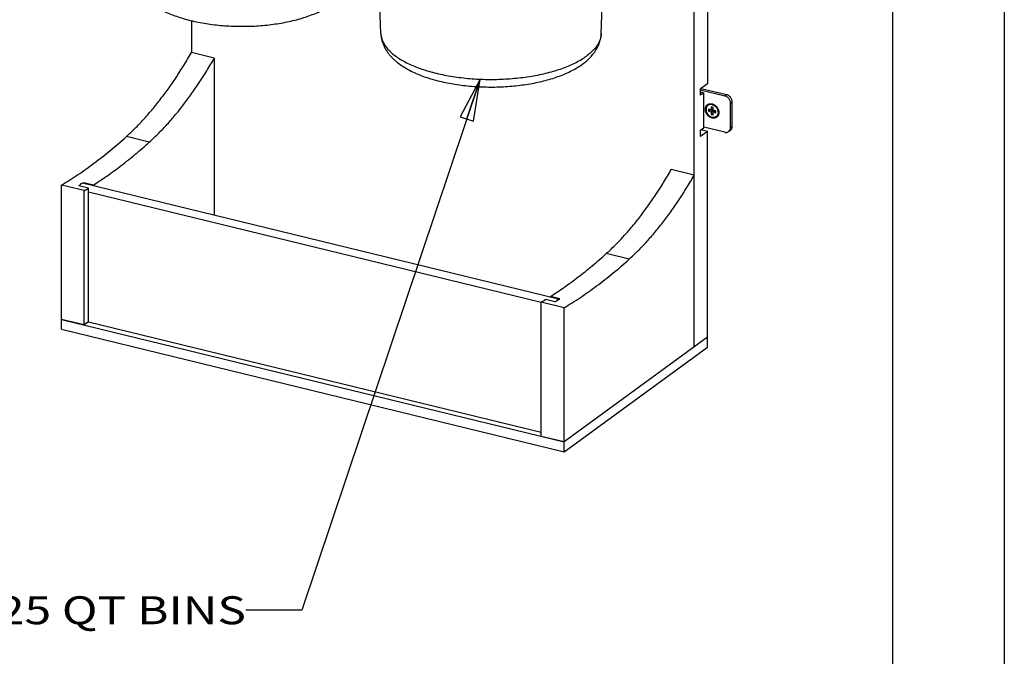
# Model space of a CAD drawing. Units: inches. Extents: x 0 to 17, y 0 to 11.
# Drawn here: x 12.6 to 17, y 4.4 to 7.2 of the extents above; entities that cross this region are included whole.
import ezdxf
from ezdxf.enums import TextEntityAlignment as Align

# ---------------------------------------------------------------- set-up
doc = ezdxf.new("R2010")
doc.units = ezdxf.units.IN
doc.header["$LTSCALE"] = 0.935
doc.header["$MEASUREMENT"] = 0
doc.layers.get('0').update_dxf_attribs({"linetype": 'CONTINUOUS'})
doc.layers.add('02___PRT_ALL_AXES', color=7, linetype='CONTINUOUS')
doc.styles.get("Standard").update_dxf_attribs({"font": 'bluprnt.ttf'})
doc.dimstyles.get("Standard").update_dxf_attribs({"dimtxt": 0.125, "dimasz": 0.1875, "dimexe": 0.125, "dimexo": 0.0625, "dimgap": 0.09, "dimtad": 0, "dimtih": 1, "dimtoh": 1, "dimdec": 3, "dimzin": 4, "dimdsep": 46, "dimtxsty": 'Standard', "dimblk": 'CLOSED', "dimblk1": 'CLOSED', "dimblk2": 'CLOSED', "dimcen": 0.09, "dimadec": 3, "dimazin": 1, "dimtp": 0.001, "dimtm": 0.001, "dimtfac": 1, "dimtdec": 3, "dimtofl": 0, "dimtmove": 0, "dimatfit": 3, "dimldrblk": 'CLOSED', "dimfxl": 0, "dimtolj": 1, "dimtzin": 4, "dimarcsym": 0})

# ---------------------------------------------------------------- blocks, each defined once
blk = doc.blocks.new('_CLOSED')
at = {"color": 0, "linetype": 'ByBlock'}
for p, q in [((0, 0), (-1, 0.167)), ((-1, 0.167), (-1, -0.167)), ((-1, -0.167), (0, 0)), ((-1, 0), (0, 0))]:
    blk.add_line(p, q, dxfattribs=at)

msp = doc.modelspace()

# ---------------------------------------------------------------- linework, layer by layer
at = {"color": 7, "linetype": 'Continuous'}
for p, q in [((17, 11), (17, 0)), ((16.5, 10.5), (16.5, 0.5)), ((15.6135, 5.7854), (15.6135, 8.2168)), ((15.6726, 7.9149), (15.6726, 6.9616)), ((13.3662, 7.2442), (13.3662, 7.1012)), ((13.4685, 7.0762), (13.3662, 7.1012)), ((13.4685, 7.0762), (13.4685, 6.3738)), ((15.6726, 6.9616), (15.6413, 6.9387)), ((15.6413, 6.9104), (15.6413, 6.9387)), ((15.6413, 6.9256), (15.657, 6.9218)), ((15.657, 6.9218), (15.6413, 6.9104)), ((15.6447, 6.9412), (15.7576, 6.9136)), ((15.657, 6.7655), (15.657, 6.9218)), ((15.7835, 6.7714), (15.7835, 6.8801)), ((15.6894, 6.8459), (15.6775, 6.8488)), ((15.6775, 6.8488), (15.6775, 6.8397)), ((15.6775, 6.8397), (15.6849, 6.8451)), ((15.6775, 6.8397), (15.6894, 6.8368)), ((15.6852, 6.8452), (15.6849, 6.8451)), ((15.685, 6.847), (15.685, 6.8461)), ((15.6852, 6.8452), (15.6969, 6.8423)), ((15.6981, 6.8563), (15.6894, 6.8584)), ((15.6894, 6.8584), (15.6894, 6.8459)), ((15.6894, 6.8459), (15.6969, 6.8514)), ((15.6894, 6.8368), (15.6969, 6.8423)), ((15.6894, 6.8368), (15.6894, 6.8244)), ((15.6894, 6.8244), (15.6968, 6.8298)), ((15.6894, 6.8244), (15.6981, 6.8223)), ((15.6968, 6.8298), (15.6969, 6.8301)), ((15.6969, 6.8565), (15.6969, 6.8514)), ((15.6969, 6.8423), (15.6969, 6.8301)), ((15.6978, 6.8297), (15.6981, 6.8296)), ((15.6981, 6.8438), (15.6981, 6.8563)), ((15.71, 6.8409), (15.6981, 6.8438)), ((15.6981, 6.8347), (15.7056, 6.8402)), ((15.6981, 6.8347), (15.71, 6.8318)), ((15.6981, 6.8223), (15.6981, 6.8347)), ((15.7056, 6.8402), (15.71, 6.8391)), ((15.71, 6.8318), (15.71, 6.8409)), ((15.7207, 6.8361), (15.721, 6.8394)), ((15.6413, 6.754), (15.657, 6.7655)), ((15.6413, 6.7257), (15.6413, 6.754)), ((15.6726, 6.7486), (15.6413, 6.7257)), ((15.6726, 6.7486), (15.6436, 6.7557)), ((15.6726, 5.7841), (15.6726, 6.7486)), ((15.7753, 6.7535), (15.7678, 6.748)), ((15.6135, 6.5528), (15.5112, 6.5778)), ((15.0077, 5.9982), (12.8797, 6.5175)), ((12.8855, 6.5194), (12.8818, 6.517)), ((12.8855, 6.516), (12.8855, 6.5194)), ((12.9281, 6.509), (12.8855, 6.5194)), ((12.7849, 5.9083), (12.7849, 6.5088)), ((12.8872, 6.4838), (12.7849, 6.5088)), ((12.906, 6.4951), (12.8634, 6.5055)), ((12.8872, 5.8834), (12.8872, 6.4838)), ((12.906, 5.8971), (12.906, 6.4951)), ((12.9281, 6.509), (12.9281, 6.5056)), ((14.9914, 5.9863), (14.9487, 5.9967)), ((15.0135, 6.0001), (14.9709, 6.0105)), ((14.9709, 6.0072), (14.9709, 6.0105)), ((15.0093, 5.9975), (15.0061, 5.9955)), ((15.0089, 5.9977), (15.0077, 5.9982)), ((15.0098, 5.9978), (15.0093, 5.9975)), ((15.0135, 6.0001), (15.0098, 5.9978)), ((15.0323, 5.9604), (14.93, 5.9854)), ((14.93, 5.3849), (14.93, 5.9854)), ((15.0323, 5.36), (15.0323, 5.9604)), ((12.8872, 5.8834), (12.7849, 5.9083)), ((12.785, 5.9084), (15.0323, 5.36)), ((12.785, 5.8638), (12.785, 5.9084)), ((12.785, 5.8638), (15.0323, 5.3154)), ((12.906, 5.8971), (12.8872, 5.8834)), ((12.906, 5.8971), (14.93, 5.4032)), ((15.6726, 5.8287), (15.0323, 5.36)), ((15.0323, 5.3154), (15.6726, 5.7841)), ((15.0323, 5.36), (14.93, 5.3849)), ((15.0323, 5.3154), (15.0323, 5.36))]:
    msp.add_line(p, q, dxfattribs=at)
at = {"color": 3, "linetype": 'Continuous'}
for p, q in [((15.6413, 6.9347), (15.7501, 6.9081)), ((15.776, 6.7659), (15.776, 6.8746)), ((15.7501, 6.745), (15.657, 6.7677))]:
    msp.add_line(p, q, dxfattribs=at)
at = {"color": 9, "linetype": 'Continuous'}
for p, q in [((15.7501, 6.9081), (15.7576, 6.9136)), ((15.776, 6.8746), (15.7835, 6.8801)), ((15.776, 6.7659), (15.7835, 6.7714)), ((13.1779, 6.7006), (13.0756, 6.7255)), ((14.93, 5.9835), (12.906, 6.4774)), ((15.3229, 6.1772), (15.2206, 6.2022))]:
    msp.add_line(p, q, dxfattribs=at)
at = {"color": 7, "linetype": 'Continuous'}
for centre, radius, start, end in [((15.6945, 6.846), 0.0216, 76.2788, 81.1157), ((15.6855, 6.8368), 0.033, 62.3143, 64.9919), ((15.6462, 6.8512), 0.0391, 351.1077, 352.6069), ((15.7058, 6.8502), 0.0212, 190.9963, 193.6531), ((15.6931, 6.7895), 0.0404, 83.3325, 84.7758), ((15.7064, 6.848), 0.0202, 242.2126, 244.9549), ((12.0533, 7.8251), 1.5484, 301.5429, 301.7715), ((12.1129, 7.787), 1.5159, 300.7176, 301.5456), ((14.1557, 7.2886), 1.5159, 300.7176, 301.5456), ((14.1745, 7.317), 1.5614, 301.5444, 302.1816), ((15.0063, 5.9933), 0.00514, 54.8648, 60.2622)]:
    msp.add_arc(centre, radius, start, end, dxfattribs=at)
for points, knots in [([(13.0756, 6.7255), (13.0886, 6.7372), (13.1144, 6.7617), (13.1521, 6.8011), (13.1895, 6.8437), (13.2263, 6.8895), (13.2625, 6.9383), (13.2981, 6.99), (13.3329, 7.0444), (13.3552, 7.082), (13.3662, 7.1012)], [0, 0, 0, 0, 0.109779, 0.224133, 0.342976, 0.466219, 0.593722, 0.725319, 0.860828, 1, 1, 1, 1]), ([(13.1779, 6.7006), (13.1908, 6.7122), (13.2167, 6.7368), (13.2544, 6.7761), (13.2918, 6.8188), (13.3286, 6.8646), (13.3648, 6.9134), (13.4004, 6.965), (13.4352, 7.0195), (13.4575, 7.057), (13.4685, 7.0762)], [0, 0, 0, 0, 0.109779, 0.224133, 0.342976, 0.466219, 0.593722, 0.725319, 0.860828, 1, 1, 1, 1]), ([(15.7835, 6.8801), (15.7835, 6.8819), (15.7832, 6.8856), (15.7817, 6.8911), (15.7793, 6.8964), (15.7761, 6.9013), (15.7721, 6.9056), (15.7676, 6.9092), (15.7628, 6.912), (15.7593, 6.9132), (15.7576, 6.9136)], [0, 0, 0, 0, 0.120075, 0.244842, 0.372799, 0.502337, 0.631536, 0.758514, 0.881773, 1, 1, 1, 1]), ([(15.6938, 6.8686), (15.6929, 6.8689), (15.6911, 6.8692), (15.6885, 6.8694), (15.6859, 6.8694), (15.6834, 6.8691), (15.681, 6.8685), (15.6787, 6.8676), (15.6766, 6.8664), (15.6746, 6.8651), (15.6728, 6.8634), (15.6712, 6.8616), (15.6698, 6.8595), (15.6687, 6.8573), (15.6678, 6.8549), (15.6672, 6.8523), (15.6668, 6.8496), (15.6667, 6.8469), (15.6668, 6.8441), (15.6673, 6.8403), (15.6686, 6.8355), (15.6711, 6.83), (15.6739, 6.8257), (15.6766, 6.8226), (15.6794, 6.8197), (15.6825, 6.8172), (15.6859, 6.8151), (15.6893, 6.8134), (15.692, 6.8124), (15.6938, 6.812)], [0, 0, 0, 0, 0.030736, 0.060758, 0.09008, 0.118777, 0.146947, 0.174709, 0.202208, 0.229602, 0.257054, 0.284725, 0.312763, 0.341296, 0.37043, 0.400239, 0.430768, 0.462033, 0.49402, 0.526692, 0.593761, 0.662588, 0.732249, 0.767102, 0.801781, 0.870081, 0.90354, 0.936398, 1, 1, 1, 1]), ([(15.6938, 6.8686), (15.6947, 6.8684), (15.6966, 6.8678), (15.6985, 6.8671), (15.6994, 6.8666)], [0, 0, 0, 0, 0.493948, 1, 1, 1, 1]), ([(15.721, 6.8394), (15.721, 6.8409), (15.7207, 6.844), (15.7195, 6.8484), (15.7175, 6.8528), (15.7148, 6.8568), (15.7116, 6.8604), (15.7079, 6.8633), (15.7039, 6.8656), (15.7011, 6.8666), (15.6997, 6.867)], [0, 0, 0, 0, 0.120075, 0.244842, 0.372799, 0.502337, 0.631536, 0.758514, 0.881773, 1, 1, 1, 1]), ([(15.7008, 6.866), (15.7024, 6.8651), (15.7047, 6.8637), (15.7075, 6.8614), (15.7102, 6.8589), (15.7133, 6.8553), (15.7164, 6.8506), (15.7183, 6.8464), (15.7195, 6.843), (15.7202, 6.8403), (15.7206, 6.8377), (15.7208, 6.8351), (15.7208, 6.8326), (15.7206, 6.8301), (15.7202, 6.8277), (15.7196, 6.8254), (15.7187, 6.8232), (15.7177, 6.8211), (15.7164, 6.8192), (15.715, 6.8175), (15.7134, 6.816), (15.7116, 6.8146), (15.7097, 6.8135), (15.7077, 6.8126), (15.7055, 6.8119), (15.7033, 6.8114), (15.701, 6.8112), (15.6986, 6.8112), (15.6962, 6.8115), (15.6946, 6.8118), (15.6938, 6.812)], [0, 0, 0, 0, 0.067092, 0.101344, 0.135929, 0.205656, 0.275473, 0.344521, 0.378532, 0.412067, 0.445054, 0.477434, 0.509164, 0.540223, 0.570607, 0.600336, 0.629455, 0.65803, 0.686149, 0.71392, 0.741466, 0.768921, 0.796423, 0.824108, 0.852104, 0.880522, 0.909457, 0.938985, 0.969166, 1, 1, 1, 1]), ([(15.7753, 6.7535), (15.7766, 6.7544), (15.779, 6.7567), (15.7816, 6.761), (15.7832, 6.766), (15.7835, 6.7695), (15.7835, 6.7714)], [0, 0, 0, 0, 0.23716, 0.480151, 0.733732, 1, 1, 1, 1]), ([(12.7849, 6.5088), (12.8096, 6.5234), (12.8589, 6.5546), (12.9316, 6.6062), (13.0043, 6.6633), (13.0518, 6.7042), (13.0756, 6.7255)], [0, 0, 0, 0, 0.236629, 0.482058, 0.736478, 1, 1, 1, 1]), ([(12.9281, 6.509), (12.9492, 6.5224), (12.9915, 6.5508), (13.054, 6.5968), (13.1165, 6.6468), (13.1574, 6.6822), (13.1779, 6.7006)], [0, 0, 0, 0, 0.238545, 0.484656, 0.738451, 1, 1, 1, 1]), ([(15.2206, 6.2022), (15.2336, 6.2138), (15.2595, 6.2383), (15.2972, 6.2777), (15.3345, 6.3204), (15.3714, 6.3661), (15.4076, 6.4149), (15.4432, 6.4666), (15.4779, 6.521), (15.5002, 6.5586), (15.5112, 6.5778)], [0, 0, 0, 0, 0.109779, 0.224133, 0.342976, 0.466219, 0.593722, 0.725319, 0.860828, 1, 1, 1, 1]), ([(12.8667, 6.5047), (12.8675, 6.5067), (12.8689, 6.5095), (12.8711, 6.5127), (12.8728, 6.5147), (12.8745, 6.5162), (12.8763, 6.5172), (12.878, 6.5177), (12.8791, 6.5176), (12.8797, 6.5175)], [0, 0, 0, 0, 0.328691, 0.475784, 0.608387, 0.725574, 0.827773, 0.917542, 1, 1, 1, 1]), ([(15.3229, 6.1772), (15.3359, 6.1889), (15.3618, 6.2134), (15.3995, 6.2528), (15.4368, 6.2954), (15.4736, 6.3412), (15.5099, 6.39), (15.5454, 6.4417), (15.5802, 6.4961), (15.6025, 6.5336), (15.6135, 6.5528)], [0, 0, 0, 0, 0.109779, 0.224133, 0.342976, 0.466219, 0.593722, 0.725319, 0.860828, 1, 1, 1, 1]), ([(14.9709, 6.0105), (14.992, 6.024), (15.0343, 6.0524), (15.0968, 6.0983), (15.1592, 6.1483), (15.2002, 6.1838), (15.2206, 6.2022)], [0, 0, 0, 0, 0.238545, 0.484656, 0.738451, 1, 1, 1, 1]), ([(15.0323, 5.9604), (15.0569, 5.975), (15.1062, 6.0063), (15.179, 6.0579), (15.2516, 6.115), (15.2992, 6.1559), (15.3229, 6.1772)], [0, 0, 0, 0, 0.236629, 0.482058, 0.736478, 1, 1, 1, 1]), ([(15.0077, 5.9982), (15.0072, 5.9983), (15.0063, 5.9984), (15.0049, 5.9982), (15.0035, 5.9975), (15.002, 5.9965), (15.0006, 5.9952), (14.9986, 5.993), (14.9974, 5.991), (14.9966, 5.9895)], [0, 0, 0, 0, 0.088398, 0.182306, 0.286043, 0.402236, 0.532133, 0.675704, 1, 1, 1, 1])]:
    msp.add_open_spline(points, degree=3, knots=knots, dxfattribs=at)
at = {"color": 3, "linetype": 'Continuous'}
for points, knots in [([(15.6636, 6.8477), (15.6636, 6.8501), (15.6641, 6.8547), (15.6661, 6.8601), (15.6684, 6.8638), (15.6705, 6.8663), (15.6729, 6.8684), (15.6756, 6.8701), (15.6785, 6.8714), (15.6817, 6.8723), (15.685, 6.8728), (15.6896, 6.8728), (15.6955, 6.8717), (15.7, 6.8698), (15.7022, 6.8686)], [0, 0, 0, 0, 0.130824, 0.254615, 0.314507, 0.373452, 0.431876, 0.490259, 0.549082, 0.608794, 0.669776, 0.732322, 0.862537, 1, 1, 1, 1]), ([(15.7022, 6.8686), (15.7038, 6.8678), (15.7068, 6.8658), (15.711, 6.8622), (15.7148, 6.8581), (15.718, 6.8535), (15.7206, 6.8486), (15.7231, 6.8418), (15.724, 6.8364), (15.724, 6.8329)], [0, 0, 0, 0, 0.123561, 0.249907, 0.377926, 0.506381, 0.633996, 0.759549, 1, 1, 1, 1]), ([(15.776, 6.8746), (15.776, 6.8764), (15.7757, 6.8801), (15.7742, 6.8856), (15.7718, 6.8909), (15.7686, 6.8958), (15.7646, 6.9001), (15.7601, 6.9038), (15.7553, 6.9065), (15.7518, 6.9077), (15.7501, 6.9081)], [0, 0, 0, 0, 0.120075, 0.244842, 0.372799, 0.502337, 0.631536, 0.758514, 0.881773, 1, 1, 1, 1]), ([(15.724, 6.8329), (15.724, 6.8309), (15.7236, 6.827), (15.7222, 6.8223), (15.7205, 6.8189), (15.7189, 6.8166), (15.7172, 6.8145), (15.7152, 6.8127), (15.713, 6.8112), (15.7097, 6.8095), (15.7053, 6.8081), (15.6996, 6.8077), (15.6936, 6.8085), (15.6877, 6.8106), (15.6801, 6.8149), (15.6735, 6.8212), (15.6685, 6.8288), (15.6657, 6.8349), (15.664, 6.8413), (15.6636, 6.8456), (15.6636, 6.8477)], [0, 0, 0, 0, 0.061772, 0.120706, 0.149263, 0.177328, 0.205029, 0.23251, 0.259932, 0.28746, 0.343349, 0.40134, 0.462081, 0.525746, 0.592073, 0.729568, 0.799304, 0.868193, 0.93535, 1, 1, 1, 1]), ([(15.7501, 6.745), (15.7516, 6.7446), (15.7548, 6.7442), (15.7596, 6.7444), (15.764, 6.7457), (15.7666, 6.7471), (15.7678, 6.748)], [0, 0, 0, 0, 0.26431, 0.517355, 0.761154, 1, 1, 1, 1]), ([(15.7678, 6.748), (15.769, 6.7489), (15.7712, 6.751), (15.7729, 6.7536), (15.7736, 6.755)], [0, 0, 0, 0, 0.494647, 1, 1, 1, 1]), ([(15.7736, 6.755), (15.774, 6.7558), (15.7747, 6.7575), (15.7757, 6.7611), (15.776, 6.7639), (15.776, 6.7659)], [0, 0, 0, 0, 0.24063, 0.487479, 1, 1, 1, 1])]:
    msp.add_open_spline(points, degree=3, knots=knots, dxfattribs=at)
at = {"layer": '02___PRT_ALL_AXES', "color": 7, "linetype": 'Continuous'}
for p, q in [((14.2132, 7.1862), (14.1775, 8.1402)), ((15.1981, 7.1862), (15.231, 8.0665)), ((15.7001, 6.8663), (15.7006, 6.8667)), ((15.7205, 6.8385), (15.721, 6.8388))]:
    msp.add_line(p, q, dxfattribs=at)
for points, knots in [([(13.1004, 7.4578), (13.1005, 7.4537), (13.1012, 7.4455), (13.1033, 7.4334), (13.1064, 7.4215), (13.1104, 7.4099), (13.1154, 7.3987), (13.1232, 7.3842), (13.1326, 7.3705), (13.1432, 7.3577), (13.1519, 7.3485), (13.1612, 7.3396), (13.1745, 7.3282), (13.1926, 7.3148), (13.2163, 7.3001), (13.2421, 7.2866), (13.2698, 7.2744), (13.2993, 7.2632), (13.3305, 7.2533), (13.3632, 7.2446), (13.3974, 7.237), (13.4327, 7.2307), (13.4815, 7.224), (13.5439, 7.219), (13.6195, 7.2182), (13.6823, 7.2219), (13.7317, 7.2276), (13.7676, 7.2332), (13.8024, 7.24), (13.836, 7.248), (13.8682, 7.2572), (13.8987, 7.2677), (13.9275, 7.2793), (13.9544, 7.292), (13.9793, 7.306), (13.9948, 7.3163), (14.0022, 7.3217)], [0, 0, 0, 0, 0.012099, 0.024095, 0.03606, 0.048045, 0.060067, 0.072125, 0.096356, 0.108616, 0.121009, 0.133563, 0.14631, 0.172483, 0.199705, 0.228092, 0.257712, 0.288573, 0.320645, 0.353854, 0.388103, 0.423262, 0.459185, 0.532648, 0.607078, 0.680979, 0.717276, 0.752904, 0.787704, 0.82154, 0.854295, 0.885873, 0.916212, 0.945333, 0.973273, 1, 1, 1, 1]), ([(14.2132, 7.1862), (14.2134, 7.1821), (14.214, 7.1739), (14.2161, 7.1618), (14.2192, 7.15), (14.2233, 7.1384), (14.2282, 7.1271), (14.236, 7.1126), (14.2454, 7.0989), (14.2561, 7.0862), (14.2648, 7.0769), (14.2741, 7.0681), (14.2874, 7.0567), (14.3055, 7.0432), (14.3292, 7.0286), (14.3549, 7.0151), (14.3826, 7.0028), (14.4121, 6.9917), (14.4433, 6.9818), (14.4761, 6.973), (14.5102, 6.9655), (14.5455, 6.9592), (14.5943, 6.9525), (14.6568, 6.9474), (14.7323, 6.9467), (14.7952, 6.9504), (14.8445, 6.9561), (14.8804, 6.9616), (14.9153, 6.9684), (14.9489, 6.9765), (14.981, 6.9857), (15.0115, 6.9961), (15.0403, 7.0077), (15.0672, 7.0205), (15.0921, 7.0344), (15.1077, 7.0448), (15.115, 7.0501)], [0, 0, 0, 0, 0.012099, 0.024095, 0.03606, 0.048045, 0.060067, 0.072125, 0.096356, 0.108616, 0.121009, 0.133563, 0.14631, 0.172483, 0.199705, 0.228092, 0.257712, 0.288573, 0.320645, 0.353854, 0.388103, 0.423262, 0.459185, 0.532648, 0.607078, 0.680979, 0.717276, 0.752904, 0.787704, 0.82154, 0.854295, 0.885873, 0.916212, 0.945333, 0.973273, 1, 1, 1, 1]), ([(15.115, 7.0501), (15.1265, 7.0586), (15.148, 7.0768), (15.1702, 7.1039), (15.1836, 7.1277), (15.1913, 7.1464), (15.1964, 7.166), (15.1978, 7.1795), (15.1981, 7.1862)], [0, 0, 0, 0, 0.26018, 0.509527, 0.632522, 0.755, 0.877075, 1, 1, 1, 1])]:
    msp.add_open_spline(points, degree=3, knots=knots, dxfattribs=at)
at = {"layer": '02___PRT_ALL_AXES', "color": 9, "linetype": 'Continuous'}
for points, knots in [([(14.2132, 7.1862), (14.2133, 7.1834), (14.2138, 7.1777), (14.2159, 7.1663), (14.2206, 7.1521), (14.2295, 7.1354), (14.2415, 7.1192), (14.2566, 7.1035), (14.2746, 7.0884), (14.2954, 7.074), (14.3189, 7.0603), (14.3449, 7.0475), (14.3733, 7.0356), (14.4039, 7.0247), (14.4365, 7.015), (14.4708, 7.0063), (14.5067, 6.9989), (14.5439, 6.9927), (14.5953, 6.9861), (14.6611, 6.9813), (14.7406, 6.981), (14.8191, 6.9861), (14.8829, 6.9948), (14.9319, 7.0044), (14.9666, 7.0127), (14.9996, 7.0223), (15.0307, 7.0329), (15.0596, 7.0445), (15.0863, 7.0571), (15.1104, 7.0705), (15.1253, 7.0804), (15.1322, 7.0855)], [0, 0, 0, 0, 0.008362, 0.016812, 0.034192, 0.052585, 0.07233, 0.093669, 0.116755, 0.14167, 0.168435, 0.197023, 0.227367, 0.259371, 0.292909, 0.327837, 0.363991, 0.401192, 0.43925, 0.51712, 0.595948, 0.674026, 0.749679, 0.786106, 0.821349, 0.855242, 0.887633, 0.918391, 0.947417, 0.974638, 1, 1, 1, 1]), ([(15.1981, 7.1862), (15.1979, 7.1818), (15.1969, 7.1729), (15.1934, 7.1597), (15.1879, 7.1466), (15.1804, 7.1337), (15.1711, 7.121), (15.1598, 7.1087), (15.1468, 7.0967), (15.1372, 7.0892), (15.1322, 7.0855)], [0, 0, 0, 0, 0.106619, 0.215644, 0.328823, 0.447665, 0.573403, 0.706999, 0.849094, 1, 1, 1, 1])]:
    msp.add_open_spline(points, degree=3, knots=knots, dxfattribs=at)

# ---------------------------------------------------------------- texts
at = {"color": 7, "linetype": 'Continuous'}
msp.add_text('(2) 1.25 QT BINS', height=0.125, dxfattribs=at).set_placement((12.0102, 4.5449), (13.6102, 4.5449), align=Align.FIT)

# ---------------------------------------------------------------- leaders
msp.add_leader([(14.6566, 6.9824), (13.8602, 4.6074), (13.6102, 4.6074)], dimstyle='Standard', override={"dimtad": 0}, dxfattribs=at)

doc.saveas('drawing.dxf')
